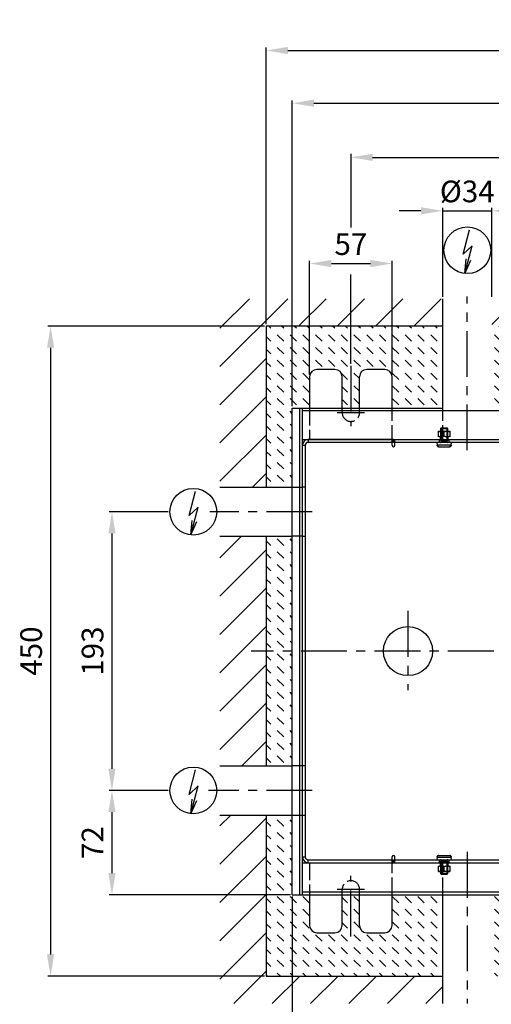
# Model space of a CAD drawing. Extents: x -165 to 2088, y -1369 to 1492.
# Drawn here: x -165 to 161, y -733 to -51 of the extents above; entities that cross this region are included whole.
import ezdxf

# ---------------------------------------------------------------- set-up
doc = ezdxf.new("R2010")
doc.units = 0
doc.header["$MEASUREMENT"] = 0
doc.linetypes.add('ACAD_ISO02W100', pattern=[15, 12, -3])
doc.linetypes.add('MITTE', pattern=[50.8, 31.75, -6.35, 6.35, -6.35])
for name, color, linetype in [('centerline-Mittellinie', 4, 'MITTE'), ('dimension-Bemassung', 5, 'CONTINUOUS'), ('hatching-Schraffur', 1, 'CONTINUOUS'), ('helpline-Hilslinie', 1, 'CONTINUOUS'), ('hiddenline-hinterliegendelinie', 6, 'ACAD_ISO02W100'), ('outline-Körperkante', 7, 'CONTINUOUS')]:
    doc.layers.add(name, color=color, linetype=linetype)
doc.styles.get("Standard").update_dxf_attribs({"font": 'monotxt.shx'})
doc.dimstyles.new('ISO-15', dxfattribs={"dimtxt": 15, "dimasz": 15, "dimexe": 2, "dimexo": 1.3, "dimgap": 4, "dimtad": 1, "dimtxsty": 'STANDARD', "dimcen": 2.5, "dimadec": 0, "dimazin": 0, "dimtfac": 1, "dimtmove": 0, "dimatfit": 3, "dimfxl": 1, "dimarcsym": 0})

# ---------------------------------------------------------------- blocks, each defined once
blk = doc.blocks.new('*D8')
at = {"layer": 'dimension-Bemassung', "color": 0, "lineweight": -2}
for p, q in [((-62.24, -392.14), (-103.04, -392.14)), ((-101.04, -407.14), (-101.04, -570.14)), ((-62.24, -585.14), (-103.04, -585.14))]:
    blk.add_line(p, q, dxfattribs=at)
at = {"layer": 'dimension-Bemassung', "color": 0}
for points in [[(-103.54, -407.14), (-98.54, -407.14), (-101.04, -392.14)], [(-103.54, -570.14), (-98.54, -570.14), (-101.04, -585.14)]]:
    blk.add_solid(points, dxfattribs=at)
at = {"layer": 'dimension-Bemassung', "color": 0, "insert": (-112.54, -488.64), "char_height": 15, "attachment_point": 5, "rotation": 90}
blk.add_mtext('193', dxfattribs=at)
blk = doc.blocks.new('*D9')
at = {"layer": 'dimension-Bemassung', "color": 0, "lineweight": -2}
for p, q in [((-63.54, -585.14), (-103.04, -585.14)), ((-101.04, -600.14), (-101.04, -642.34)), ((22.34, -657.34), (-103.04, -657.34))]:
    blk.add_line(p, q, dxfattribs=at)
at = {"layer": 'dimension-Bemassung', "color": 0}
for points in [[(-103.54, -600.14), (-98.54, -600.14), (-101.04, -585.14)], [(-103.54, -642.34), (-98.54, -642.34), (-101.04, -657.34)]]:
    blk.add_solid(points, dxfattribs=at)
at = {"layer": 'dimension-Bemassung', "color": 0, "insert": (-112.54, -621.24), "char_height": 15, "attachment_point": 5, "rotation": 90}
blk.add_mtext('72', dxfattribs=at)
blk = doc.blocks.new('*D10')
at = {"layer": 'dimension-Bemassung', "color": 0, "lineweight": -2}
for p, q in [((4.34, -263.64), (-145.5, -263.64)), ((-143.5, -278.64), (-143.5, -698.64)), ((4.34, -713.64), (-145.5, -713.64))]:
    blk.add_line(p, q, dxfattribs=at)
at = {"layer": 'dimension-Bemassung', "color": 0}
for points in [[(-146, -278.64), (-141, -278.64), (-143.5, -263.64)], [(-146, -698.64), (-141, -698.64), (-143.5, -713.64)]]:
    blk.add_solid(points, dxfattribs=at)
at = {"layer": 'dimension-Bemassung', "color": 0, "insert": (-155, -488.64), "char_height": 15, "attachment_point": 5, "rotation": 90}
blk.add_mtext('450', dxfattribs=at)
blk = doc.blocks.new('*D11')
at = {"layer": 'dimension-Bemassung', "color": 0, "lineweight": -2}
for p, q in [((112.64, -183.82), (97.64, -183.82)), ((127.64, -243.34), (127.64, -181.82)), ((127.64, -183.82), (161.64, -183.82)), ((161.64, -243.34), (161.64, -181.82)), ((176.64, -183.82), (191.64, -183.82))]:
    blk.add_line(p, q, dxfattribs=at)
at = {"layer": 'dimension-Bemassung', "color": 0}
for points in [[(112.64, -181.32), (112.64, -186.32), (127.64, -183.82)], [(176.64, -181.32), (176.64, -186.32), (161.64, -183.82)]]:
    blk.add_solid(points, dxfattribs=at)
at = {"layer": 'dimension-Bemassung', "color": 0, "insert": (144.64, -172.32), "char_height": 15, "attachment_point": 5}
blk.add_mtext('%%c34', dxfattribs=at)
blk = doc.blocks.new('*D12')
at = {"layer": 'dimension-Bemassung', "color": 0, "lineweight": -2}
for p, q in [((23.64, -319.04), (23.64, -107.31)), ((487.64, -319.04), (487.64, -107.31)), ((38.64, -109.31), (472.64, -109.31))]:
    blk.add_line(p, q, dxfattribs=at)
at = {"layer": 'dimension-Bemassung', "color": 0}
for points in [[(38.64, -106.81), (38.64, -111.81), (23.64, -109.31)], [(472.64, -106.81), (472.64, -111.81), (487.64, -109.31)]]:
    blk.add_solid(points, dxfattribs=at)
at = {"layer": 'dimension-Bemassung', "color": 0, "insert": (255.64, -97.81), "char_height": 15, "attachment_point": 5}
blk.add_mtext('464', dxfattribs=at)
blk = doc.blocks.new('*D13')
at = {"layer": 'dimension-Bemassung', "color": 0, "lineweight": -2}
for p, q in [((5.64, -262.34), (5.64, -70.81)), ((20.64, -72.81), (490.64, -72.81)), ((505.64, -262.34), (505.64, -70.81))]:
    blk.add_line(p, q, dxfattribs=at)
at = {"layer": 'dimension-Bemassung', "color": 0}
for points in [[(20.64, -70.31), (20.64, -75.31), (5.64, -72.81)], [(490.64, -70.31), (490.64, -75.31), (505.64, -72.81)]]:
    blk.add_solid(points, dxfattribs=at)
at = {"layer": 'dimension-Bemassung', "color": 0, "insert": (255.64, -61.31), "char_height": 15, "attachment_point": 5}
blk.add_mtext('500', dxfattribs=at)
blk = doc.blocks.new('*D14')
at = {"layer": 'dimension-Bemassung', "color": 0, "lineweight": -2}
for p, q in [((35.64, -297.34), (35.64, -218.32)), ((50.64, -220.32), (77.64, -220.32)), ((92.64, -297.34), (92.64, -218.32))]:
    blk.add_line(p, q, dxfattribs=at)
at = {"layer": 'dimension-Bemassung', "color": 0}
for points in [[(50.64, -217.82), (50.64, -222.82), (35.64, -220.32)], [(77.64, -217.82), (77.64, -222.82), (92.64, -220.32)]]:
    blk.add_solid(points, dxfattribs=at)
at = {"layer": 'dimension-Bemassung', "color": 0, "insert": (64.14, -208.82), "char_height": 15, "attachment_point": 5}
blk.add_mtext('57', dxfattribs=at)
blk = doc.blocks.new('*D20')
at = {"layer": 'dimension-Bemassung', "color": 0, "lineweight": -2}
for p, q in [((23.64, -658.64), (23.64, -793.89)), ((144.64, -767.35), (144.64, -793.89)), ((38.64, -791.89), (129.64, -791.89))]:
    blk.add_line(p, q, dxfattribs=at)
at = {"layer": 'dimension-Bemassung', "color": 0}
for points in [[(38.64, -789.39), (38.64, -794.39), (23.64, -791.89)], [(129.64, -789.39), (129.64, -794.39), (144.64, -791.89)]]:
    blk.add_solid(points, dxfattribs=at)
at = {"layer": 'dimension-Bemassung', "color": 0, "insert": (84.14, -780.39), "char_height": 15, "attachment_point": 5}
blk.add_mtext('121', dxfattribs=at)
blk = doc.blocks.new('*D21')
at = {"layer": 'dimension-Bemassung', "color": 0, "lineweight": -2}
for p, q in [((79.14, -146.77), (432.14, -146.77)), ((447.14, -289.78), (447.14, -144.77))]:
    blk.add_line(p, q, dxfattribs=at)
at = {"layer": 'dimension-Bemassung', "color": 0}
for points in [[(79.14, -144.27), (79.14, -149.27), (64.14, -146.77)], [(432.14, -144.27), (432.14, -149.27), (447.14, -146.77)]]:
    blk.add_solid(points, dxfattribs=at)
at = {"layer": 'dimension-Bemassung', "color": 0, "insert": (255.64, -135.27), "char_height": 15, "attachment_point": 5}
blk.add_mtext('383', dxfattribs=at)

msp = doc.modelspace()

# ---------------------------------------------------------------- hatches: boundary and pattern name
at = {"layer": 'hatching-Schraffur'}
h = msp.add_hatch(dxfattribs=at)
h.set_pattern_fill('ANSI31', color=256, scale=150, style=0)
h.paths.add_polyline_path([(537.6441, -244.6419), (161.6441, -244.6419), (161.6441, -263.6419), (505.6441, -263.6419), (505.6441, -713.6419), (161.6441, -713.6419), (161.6441, -732.6419), (537.6441, -732.6419)])
h.paths.add_polyline_path([(127.6441, -713.6419), (5.6441, -713.6419), (5.6441, -602.1419), (-26.3559, -602.1419), (-26.3559, -732.6419), (127.6441, -732.6419)])
h.paths.add_polyline_path([(5.6441, -409.1419), (-26.3559, -409.1419), (-26.3559, -568.1419), (5.6441, -568.1419)])
h.paths.add_polyline_path([(5.6441, -263.6419), (127.6441, -263.6419), (127.6441, -244.6419), (-26.3559, -244.6419), (-26.3559, -375.1419), (5.6441, -375.1419)])
h = msp.add_hatch(dxfattribs=at)
h.set_pattern_fill('DASH', color=256, scale=50, angle=135, style=0)
h.paths.add_polyline_path([(505.6441, -263.6419), (161.6441, -263.6419), (161.6441, -320.3419), (418.6441, -320.3419), (418.6441, -298.6419, -0.41421356), (423.6441, -293.6419), (436.1441, -293.6419, -0.41421356), (441.1441, -298.6419), (441.1441, -320.3419), (453.1441, -320.3419), (453.1441, -298.6419, -0.41421356), (458.1441, -293.6419), (470.6441, -293.6419, -0.41421356), (475.6441, -298.6419), (475.6441, -320.3419), (487.6441, -320.3419), (487.6441, -488.6419), (505.6441, -488.6419)])
h.paths.add_polyline_path([(505.6441, -488.6419), (487.6441, -488.6419), (487.6441, -657.3419), (475.6441, -657.3419), (475.6441, -678.6419, -0.41421356), (470.6441, -683.6419), (458.1441, -683.6419, -0.41421356), (453.1441, -678.6419), (453.1441, -657.3419), (441.1441, -657.3419), (441.1441, -678.6419, -0.41421356), (436.1441, -683.6419), (423.6441, -683.6419, -0.41421356), (418.6441, -678.6419), (418.6441, -657.3419), (161.6441, -657.3419), (161.6441, -713.6419), (505.6441, -713.6419)])
h.paths.add_polyline_path([(87.6441, -683.6419), (75.1441, -683.6419, -0.41421356), (70.1441, -678.6419), (70.1441, -657.3419), (58.1441, -657.3419), (58.1441, -678.6419, -0.41421356), (53.1441, -683.6419), (40.6441, -683.6419, -0.41421356), (35.6441, -678.6419), (35.6441, -657.3419), (23.6441, -657.3419), (23.6441, -602.1419), (5.6441, -602.1419), (5.6441, -713.6419), (127.6441, -713.6419), (127.6441, -657.3419), (92.6441, -657.3419), (92.6441, -678.6419, -0.41421356)])
h.paths.add_polyline_path([(5.6441, -568.1419), (23.6441, -568.1419), (23.6441, -488.6419), (5.6441, -488.6419)])
h.paths.add_polyline_path([(5.6441, -488.6419), (23.6441, -488.6419), (23.6441, -409.1419), (5.6441, -409.1419)])
h.paths.add_polyline_path([(23.6441, -320.3419), (35.6441, -320.3419), (35.6441, -298.6419, -0.41421356), (40.6441, -293.6419), (53.1441, -293.6419, -0.41421356), (58.1441, -298.6419), (58.1441, -320.3419), (70.1441, -320.3419), (70.1441, -298.6419, -0.41421356), (75.1441, -293.6419), (87.6441, -293.6419, -0.41421356), (92.6441, -298.6419), (92.6441, -320.3419), (127.6441, -320.3419), (127.6441, -263.6419), (5.6441, -263.6419), (5.6441, -375.1419), (23.6441, -375.1419)])

# ---------------------------------------------------------------- linework, layer by layer
at = {"layer": 'centerline-Mittellinie'}
for p, q in [((144.6441, -349.5643), (144.6441, -243.12)), ((64.1441, -291.0797), (64.1441, -333.0169)), ((73.5191, -323.6419), (54.7691, -323.6419)), ((37.4894, -392.1419), (-33.3149, -392.1419)), ((103.6441, -460.8021), (103.6441, -515.5768)), ((518.6373, -488.6419), (-4.7131, -488.6419)), ((37.4894, -585.1419), (-34.2109, -585.1419)), ((144.6441, -627.7195), (144.6441, -732.6419)), ((64.1441, -686.204), (64.1441, -644.2669)), ((73.5191, -653.6419), (54.7691, -653.6419))]:
    msp.add_line(p, q, dxfattribs=at)
at = {"layer": 'dimension-Bemassung'}
for p, q in [((64.1441, -144.3178), (64.1441, -195.3218)), ((64.1441, -289.7797), (64.1441, -227.8245))]:
    msp.add_line(p, q, dxfattribs=at)
at = {"layer": 'helpline-Hilslinie'}
for p, q in [((141.7864, -213.8156), (146.2849, -196.9137)), ((141.7864, -213.8156), (148.0449, -208.003)), ((142.8889, -227.2225), (148.0709, -208.0181)), ((142.8889, -227.2225), (143.885, -217.1337)), ((142.8889, -227.2225), (147.1032, -218.002)), ((-47.69, -394.8374), (-43.1915, -377.9354)), ((-47.69, -394.8374), (-41.4314, -389.0249)), ((-46.5874, -408.2444), (-41.4055, -389.0399)), ((-46.5874, -408.2444), (-45.5914, -398.1555)), ((-46.5874, -408.2444), (-42.3732, -399.0239)), ((-47.69, -587.8374), (-43.1915, -570.9354)), ((-47.69, -587.8374), (-41.4314, -582.0249)), ((-46.5874, -601.2444), (-41.4055, -582.0399)), ((-46.5874, -601.2444), (-45.5914, -591.1555)), ((-46.5874, -601.2444), (-42.3732, -592.0239))]:
    msp.add_line(p, q, dxfattribs=at)
at = {"layer": 'hiddenline-hinterliegendelinie'}
for p, q in [((35.6441, -320.3419), (35.6441, -342.1419)), ((92.6441, -344.1419), (92.6441, -320.3419)), ((127.6441, -344.1419), (127.6441, -320.3419)), ((124.7441, -336.3419), (124.6441, -336.4419)), ((124.6441, -337.0607), (124.6441, -336.4419)), ((124.6441, -340.2419), (124.6441, -337.0607)), ((124.6441, -340.2419), (124.7441, -340.3419)), ((124.7441, -336.3419), (132.5441, -336.3419)), ((125.9441, -340.3418), (125.9441, -342.3419)), ((126.5441, -334.1419), (126.1441, -334.5419)), ((126.1441, -334.5419), (131.1441, -334.5419)), ((126.1441, -334.5419), (126.1441, -342.7693)), ((126.1641, -336.3419), (126.1641, -340.3419)), ((126.5641, -334.1419), (130.7241, -334.1419)), ((126.5641, -334.1419), (126.5641, -343.1893)), ((128.6441, -339.6231), (128.6441, -337.0607)), ((130.7241, -343.1893), (130.7241, -334.1419)), ((131.1441, -334.5419), (130.7441, -334.1419)), ((131.1241, -340.3419), (131.1241, -336.3419)), ((131.1441, -342.7693), (131.1441, -334.5419)), ((131.3441, -342.3419), (131.3441, -340.3418)), ((132.6441, -336.4419), (132.5441, -336.3419)), ((132.5441, -340.3419), (132.6441, -340.2419)), ((132.6441, -336.4419), (132.6441, -337.0607)), ((132.6441, -337.0607), (132.6441, -339.6231)), ((132.6441, -339.623), (132.6441, -340.2419)), ((123.6441, -344.1419), (123.7384, -345.9419)), ((123.7384, -345.9419), (133.5498, -345.9419)), ((123.7753, -345.9419), (123.7816, -346.0615)), ((124.9313, -347.1419), (132.3569, -347.1419)), ((125.1441, -342.1419), (125.1441, -344.1419)), ((126.1441, -342.7693), (131.1441, -342.7693)), ((126.1441, -342.7693), (126.5441, -343.1693)), ((130.7441, -343.1693), (126.5441, -343.1693)), ((126.5841, -343.2093), (130.7041, -343.2093)), ((130.7441, -343.1693), (131.1441, -342.7693)), ((132.1441, -344.1419), (132.1441, -342.1419)), ((133.5066, -346.0615), (133.5129, -345.9419)), ((133.5498, -345.9419), (133.6441, -344.1419)), ((23.6441, -375.1419), (30.6441, -375.1419)), ((30.6441, -409.1419), (23.6441, -409.1419)), ((30.6441, -568.1419), (23.6441, -568.1419)), ((23.6441, -602.1419), (30.6441, -602.1419)), ((92.6441, -657.3419), (92.6441, -633.1419)), ((123.7384, -631.3418), (123.6441, -633.1419)), ((123.7384, -631.3419), (133.5498, -631.3419)), ((123.7816, -631.2222), (123.7753, -631.3419)), ((124.9313, -630.1419), (132.3569, -630.1419)), ((125.1441, -633.1419), (125.1441, -635.1419)), ((127.6441, -657.3419), (127.6441, -633.1419)), ((132.1441, -635.1419), (132.1441, -633.1419)), ((132.3569, -630.1419), (132.3569, -630.1419)), ((133.5129, -631.3419), (133.5066, -631.2222)), ((133.6441, -633.1419), (133.5498, -631.3418)), ((35.6441, -635.3419), (35.6441, -657.3419)), ((124.7441, -637.3419), (124.6441, -637.4419)), ((124.6441, -638.0607), (124.6441, -637.4419)), ((124.6441, -641.2419), (124.6441, -638.0607)), ((125.9441, -635.3419), (125.9441, -637.3419)), ((126.5441, -634.1144), (126.1441, -634.5144)), ((126.1441, -634.5144), (131.1441, -634.5144)), ((126.1441, -634.5144), (126.1441, -642.7419)), ((126.1641, -637.3419), (126.1641, -641.3419)), ((126.5441, -634.1144), (130.7441, -634.1144)), ((126.5641, -634.0944), (126.5641, -643.1419)), ((126.5841, -634.0744), (130.7041, -634.0744)), ((128.6441, -640.6231), (128.6441, -638.0607)), ((130.7241, -643.1419), (130.7241, -634.0944)), ((131.1441, -634.5144), (130.7441, -634.1144)), ((131.1241, -641.3419), (131.1241, -637.3419)), ((131.1441, -642.7419), (131.1441, -634.5144)), ((131.3441, -637.3419), (131.3441, -635.3419)), ((132.6441, -637.4419), (132.5441, -637.3419)), ((132.6441, -637.4419), (132.6441, -638.0607)), ((132.6441, -638.0607), (132.6441, -640.6231)), ((132.6441, -640.623), (132.6441, -641.2419)), ((124.6441, -641.2419), (124.7441, -641.3419)), ((124.7441, -641.3419), (132.5441, -641.3419)), ((126.1441, -642.7419), (131.1441, -642.7419)), ((126.1441, -642.7419), (126.5441, -643.1419)), ((126.5641, -643.1419), (130.7241, -643.1419)), ((130.7441, -643.1419), (131.1441, -642.7419)), ((132.5441, -641.3419), (132.644, -641.2419))]:
    msp.add_line(p, q, dxfattribs=at)
for points in [[(128.6441, -337.0607), (128.5677, -337.0172, 0.00308723), (128.4923, -336.9756, 0.00323441), (128.418, -336.9359, 0.00335692), (128.3447, -336.8979, 0.003424), (128.2723, -336.8617, 0.00351357), (128.2007, -336.8272, 0.00360581), (128.13, -336.7944, 0.00370566), (128.0601, -336.7632, 0.00379092), (127.991, -336.7336, 0.0038872), (127.9225, -336.7056, 0.00397365), (127.8547, -336.6791, 0.0040689), (127.7875, -336.6541, 0.00415273), (127.7209, -336.6307, 0.00424456), (127.6548, -336.6087, 0.00432526), (127.5893, -336.5881, 0.00441253), (127.5242, -336.5689, 0.00448849), (127.4595, -336.5512, 0.00456958), (127.3953, -336.5348, 0.00463942), (127.3314, -336.5199, 0.00471276), (127.2679, -336.5062, 0.00477499), (127.2046, -336.4939, 0.00483903), (127.1417, -336.4829, 0.00489225), (127.0789, -336.4733, 0.00494552), (127.0164, -336.4649, 0.00498843), (126.9541, -336.4579, 0.00502963), (126.8919, -336.4521, 0.00506113), (126.8299, -336.4476, 0.00508922), (126.7679, -336.4444, 0.00510847), (126.706, -336.4425, 0.00512271), (126.6441, -336.4419, 0.00512918), (126.5822, -336.4425, 0.00512918), (126.5203, -336.4444, 0.0051227), (126.4583, -336.4476, 0.00510845), (126.3962, -336.4521, 0.00508918), (126.3341, -336.4579, 0.00506111), (126.2717, -336.4649, 0.00502966), (126.2092, -336.4733, 0.00498837), (126.1465, -336.4829, 0.00494523), (126.0835, -336.4939, 0.00489227), (126.0203, -336.5062, 0.00483982), (125.9568, -336.5199, 0.00477469), (125.8929, -336.5348, 0.00470981), (125.8286, -336.5512, 0.0046402), (125.764, -336.5689, 0.00457919), (125.6989, -336.5881, 0.00448549), (125.6334, -336.6087, 0.00438071), (125.5673, -336.6307, 0.00433509), (125.5007, -336.6541, 0.00434556), (125.4333, -336.6792, 0.00411996), (125.3657, -336.7056, 0.00375604), (125.2978, -336.7333, 0.00408138), (125.228, -336.7632, 0.00477993), (125.1557, -336.7957, 0.00347593), (125.0874, -336.8272, 0.00107606), (125.0253, -336.8564, 0.004857), (124.9435, -336.8979, 0.00793699), (124.8146, -336.967, 0.00362932), (124.6441, -337.0607, 0.00185476)], [(124.6441, -339.623), (124.7205, -339.6665, 0.0030872), (124.7958, -339.7081, 0.00323439), (124.8701, -339.7479, 0.0033569), (124.9435, -339.7858, 0.00342398), (125.0159, -339.822, 0.00351355), (125.0874, -339.8565, 0.0036058), (125.1581, -339.8894, 0.00370566), (125.228, -339.9206, 0.00379092), (125.2972, -339.9501, 0.00388721), (125.3657, -339.9782, 0.00397366), (125.4335, -340.0046, 0.00406892), (125.5007, -340.0296, 0.00415275), (125.5673, -340.053, 0.00424459), (125.6334, -340.0751, 0.0043253), (125.6989, -340.0956, 0.00441258), (125.764, -340.1148, 0.00448855), (125.8286, -340.1325, 0.00456965), (125.8929, -340.1489, 0.00463949), (125.9568, -340.1639, 0.00471285), (126.0203, -340.1775, 0.00477509), (126.0835, -340.1898, 0.00483913), (126.1465, -340.2008, 0.00489236), (126.2092, -340.2105, 0.00494564), (126.2717, -340.2188, 0.00498855), (126.3341, -340.2259, 0.00502977), (126.3962, -340.2316, 0.00506128), (126.4583, -340.2361, 0.00508937), (126.5203, -340.2393, 0.00510863), (126.5822, -340.2412, 0.00512288), (126.6441, -340.2419, 0.00512936), (126.706, -340.2412, 0.00512936), (126.7679, -340.2393, 0.00512289), (126.8299, -340.2361, 0.00510865), (126.8919, -340.2316, 0.00508938), (126.9541, -340.2259, 0.00506131), (127.0164, -340.2188, 0.00502987), (127.0789, -340.2105, 0.00498858), (127.1417, -340.2008, 0.00494544), (127.2046, -340.1898, 0.00489248), (127.2679, -340.1775, 0.00484004), (127.3314, -340.1639, 0.0047749), (127.3953, -340.1489, 0.00471002), (127.4595, -340.1325, 0.00464041), (127.5242, -340.1148, 0.0045794), (127.5893, -340.0956, 0.0044857), (127.6548, -340.0751, 0.00438091), (127.7208, -340.0531, 0.00433529), (127.7875, -340.0296, 0.00434577), (127.8548, -340.0045, 0.00412016), (127.9225, -339.9782, 0.00375622), (127.9903, -339.9505, 0.00408157), (128.0601, -339.9206, 0.00478016), (128.1324, -339.888, 0.00347609), (128.2007, -339.8565, 0.00107611), (128.2628, -339.8273, 0.00485723), (128.3447, -339.7858, 0.00793736), (128.4736, -339.7167, 0.00362949), (128.6441, -339.623, 0.00185484)], [(132.6441, -337.0607), (132.5677, -337.0172, 0.00308726), (132.4923, -336.9756, 0.00323444), (132.418, -336.9359, 0.00335695), (132.3447, -336.8979, 0.00342403), (132.2723, -336.8617, 0.0035136), (132.2007, -336.8272, 0.00360584), (132.13, -336.7944, 0.0037057), (132.0601, -336.7632, 0.00379095), (131.9909, -336.7336, 0.00388723), (131.9225, -336.7056, 0.00397368), (131.8547, -336.6791, 0.00406893), (131.7875, -336.6541, 0.00415276), (131.7209, -336.6307, 0.00424459), (131.6548, -336.6087, 0.00432529), (131.5892, -336.5881, 0.00441256), (131.5242, -336.5689, 0.00448852), (131.4595, -336.5512, 0.00456961), (131.3953, -336.5348, 0.00463944), (131.3314, -336.5199, 0.00471279), (131.2679, -336.5062, 0.00477502), (131.2046, -336.4939, 0.00483905), (131.1417, -336.4829, 0.00489227), (131.0789, -336.4733, 0.00494554), (131.0164, -336.4649, 0.00498844), (130.9541, -336.4579, 0.00502964), (130.8919, -336.4521, 0.00506114), (130.8299, -336.4476, 0.00508923), (130.7679, -336.4444, 0.00510848), (130.706, -336.4425, 0.00512271), (130.6441, -336.4419, 0.00512918), (130.5822, -336.4425, 0.00512918), (130.5203, -336.4444, 0.0051227), (130.4583, -336.4476, 0.00510845), (130.3962, -336.4521, 0.00508917), (130.3341, -336.4579, 0.0050611), (130.2717, -336.4649, 0.00502965), (130.2092, -336.4733, 0.00498835), (130.1465, -336.4829, 0.00494521), (130.0835, -336.4939, 0.00489225), (130.0203, -336.5062, 0.0048398), (129.9568, -336.5199, 0.00477467), (129.8929, -336.5348, 0.00470979), (129.8286, -336.5512, 0.00464017), (129.764, -336.5689, 0.00457916), (129.6989, -336.5881, 0.00448546), (129.6334, -336.6087, 0.00438068), (129.5673, -336.6307, 0.00433506), (129.5007, -336.6541, 0.00434553), (129.4333, -336.6792, 0.00411993), (129.3657, -336.7056, 0.00375602), (129.2978, -336.7333, 0.00408134), (129.228, -336.7632, 0.00477989), (129.1557, -336.7957, 0.0034759), (129.0874, -336.8272, 0.00107605), (129.0253, -336.8564, 0.00485696), (128.9435, -336.8979, 0.00793692), (128.8146, -336.967, 0.00362929), (128.6441, -337.0607, 0.00185474)], [(128.6441, -339.623), (128.7205, -339.6665, 0.00308717), (128.7958, -339.7081, 0.00323436), (128.8701, -339.7479, 0.00335687), (128.9435, -339.7858, 0.00342395), (129.0159, -339.822, 0.00351352), (129.0874, -339.8565, 0.00360576), (129.1581, -339.8894, 0.00370563), (129.228, -339.9206, 0.00379089), (129.2972, -339.9501, 0.00388718), (129.3657, -339.9782, 0.00397363), (129.4335, -340.0046, 0.00406889), (129.5007, -340.0296, 0.00415272), (129.5673, -340.053, 0.00424457), (129.6334, -340.0751, 0.00432527), (129.6989, -340.0956, 0.00441255), (129.764, -340.1148, 0.00448852), (129.8286, -340.1325, 0.00456962), (129.8929, -340.1489, 0.00463947), (129.9568, -340.1639, 0.00471282), (130.0203, -340.1775, 0.00477506), (130.0835, -340.1898, 0.00483911), (130.1465, -340.2008, 0.00489234), (130.2092, -340.2105, 0.00494562), (130.2717, -340.2188, 0.00498854), (130.3341, -340.2259, 0.00502976), (130.3962, -340.2316, 0.00506127), (130.4583, -340.2361, 0.00508937), (130.5203, -340.2393, 0.00510863), (130.5822, -340.2412, 0.00512287), (130.6441, -340.2419, 0.00512936), (130.706, -340.2412, 0.00512936), (130.7679, -340.2393, 0.0051229), (130.8299, -340.2361, 0.00510866), (130.8919, -340.2316, 0.00508939), (130.9541, -340.2259, 0.00506132), (131.0164, -340.2188, 0.00502988), (131.0789, -340.2105, 0.00498859), (131.1417, -340.2008, 0.00494546), (131.2046, -340.1898, 0.0048925), (131.2679, -340.1775, 0.00484006), (131.3314, -340.1639, 0.00477493), (131.3953, -340.1489, 0.00471005), (131.4595, -340.1325, 0.00464044), (131.5242, -340.1148, 0.00457943), (131.5893, -340.0956, 0.00448573), (131.6548, -340.0751, 0.00438094), (131.7208, -340.0531, 0.00433532), (131.7875, -340.0296, 0.0043458), (131.8548, -340.0045, 0.00412019), (131.9225, -339.9782, 0.00375625), (131.9903, -339.9505, 0.0040816), (132.0601, -339.9206, 0.0047802), (132.1324, -339.888, 0.00347612), (132.2007, -339.8565, 0.00107612), (132.2628, -339.8273, 0.00485727), (132.3447, -339.7858, 0.00793743), (132.4736, -339.7167, 0.00362952), (132.6441, -339.623, 0.00185486)], [(128.6441, -638.0607), (128.5677, -638.0172, 0.00308724), (128.4923, -637.9756, 0.00323442), (128.418, -637.9359, 0.00335694), (128.3447, -637.8979, 0.00342401), (128.2723, -637.8617, 0.00351358), (128.2007, -637.8272, 0.00360582), (128.13, -637.7944, 0.00370568), (128.0601, -637.7632, 0.00379094), (127.991, -637.7336, 0.00388722), (127.9225, -637.7056, 0.00397367), (127.8547, -637.6791, 0.00406892), (127.7875, -637.6541, 0.00415275), (127.7209, -637.6307, 0.00424459), (127.6548, -637.6087, 0.00432528), (127.5893, -637.5881, 0.00441256), (127.5242, -637.569, 0.00448852), (127.4595, -637.5512, 0.00456961), (127.3953, -637.5348, 0.00463945), (127.3314, -637.5199, 0.00471279), (127.2679, -637.5062, 0.00477502), (127.2046, -637.4939, 0.00483906), (127.1417, -637.4829, 0.00489228), (127.0789, -637.4733, 0.00494555), (127.0164, -637.4649, 0.00498846), (126.9541, -637.4579, 0.00502966), (126.8919, -637.4521, 0.00506117), (126.8299, -637.4476, 0.00508926), (126.7679, -637.4444, 0.00510851), (126.706, -637.4425, 0.00512274), (126.6441, -637.4419, 0.00512922), (126.5822, -637.4425, 0.00512921), (126.5203, -637.4444, 0.00512274), (126.4583, -637.4476, 0.00510849), (126.3962, -637.4521, 0.00508921), (126.3341, -637.4579, 0.00506114), (126.2717, -637.4649, 0.0050297), (126.2092, -637.4733, 0.0049884), (126.1465, -637.4829, 0.00494526), (126.0835, -637.4939, 0.0048923), (126.0203, -637.5062, 0.00483985), (125.9568, -637.5199, 0.00477472), (125.8929, -637.5348, 0.00470984), (125.8286, -637.5512, 0.00464023), (125.764, -637.569, 0.00457922), (125.6989, -637.5881, 0.00448552), (125.6334, -637.6087, 0.00438073), (125.5673, -637.6307, 0.00433511), (125.5007, -637.6541, 0.00434558), (125.4333, -637.6792, 0.00411998), (125.3657, -637.7056, 0.00375606), (125.2978, -637.7333, 0.0040814), (125.228, -637.7632, 0.00477995), (125.1557, -637.7957, 0.00347594), (125.0874, -637.8272, 0.00107607), (125.0253, -637.8564, 0.00485702), (124.9435, -637.8979, 0.00793702), (124.8146, -637.967, 0.00362934), (124.6441, -638.0607, 0.00185476)], [(124.6441, -640.623), (124.7205, -640.6665, 0.00308719), (124.7958, -640.7081, 0.00323437), (124.8701, -640.7479, 0.00335689), (124.9435, -640.7858, 0.00342397), (125.0159, -640.822, 0.00351354), (125.0874, -640.8565, 0.00360578), (125.1581, -640.8894, 0.00370564), (125.228, -640.9206, 0.0037909), (125.2972, -640.9501, 0.00388719), (125.3657, -640.9782, 0.00397364), (125.4335, -641.0046, 0.0040689), (125.5007, -641.0296, 0.00415273), (125.5673, -641.0531, 0.00424457), (125.6334, -641.0751, 0.00432527), (125.6989, -641.0956, 0.00441256), (125.764, -641.1148, 0.00448852), (125.8286, -641.1325, 0.00456962), (125.8929, -641.1489, 0.00463946), (125.9568, -641.1639, 0.00471282), (126.0203, -641.1775, 0.00477506), (126.0835, -641.1898, 0.0048391), (126.1465, -641.2008, 0.00489233), (126.2092, -641.2105, 0.0049456), (126.2717, -641.2188, 0.00498852), (126.3341, -641.2259, 0.00502973), (126.3962, -641.2316, 0.00506124), (126.4583, -641.2361, 0.00508934), (126.5203, -641.2393, 0.0051086), (126.5822, -641.2412, 0.00512284), (126.6441, -641.2419, 0.00512932), (126.706, -641.2412, 0.00512933), (126.7679, -641.2393, 0.00512286), (126.8299, -641.2361, 0.00510861), (126.8919, -641.2316, 0.00508934), (126.9541, -641.2259, 0.00506128), (127.0164, -641.2188, 0.00502984), (127.0789, -641.2105, 0.00498854), (127.1417, -641.2008, 0.00494541), (127.2046, -641.1898, 0.00489245), (127.2679, -641.1775, 0.00484001), (127.3314, -641.1639, 0.00477487), (127.3953, -641.1489, 0.00470999), (127.4595, -641.1325, 0.00464038), (127.5242, -641.1148, 0.00457937), (127.5893, -641.0956, 0.00448567), (127.6548, -641.0751, 0.00438089), (127.7208, -641.0531, 0.00433527), (127.7875, -641.0296, 0.00434574), (127.8548, -641.0045, 0.00412013), (127.9225, -640.9782, 0.0037562), (127.9903, -640.9505, 0.00408155), (128.0601, -640.9206, 0.00478013), (128.1324, -640.888, 0.00347608), (128.2007, -640.8565, 0.00107611), (128.2628, -640.8273, 0.00485721), (128.3447, -640.7858, 0.00793733), (128.4736, -640.7167, 0.00362948), (128.6441, -640.623, 0.00185483)], [(132.6441, -638.0607), (132.5677, -638.0172, 0.00308727), (132.4923, -637.9756, 0.00323445), (132.418, -637.9359, 0.00335697), (132.3447, -637.8979, 0.00342405), (132.2723, -637.8617, 0.00351361), (132.2007, -637.8272, 0.00360585), (132.13, -637.7944, 0.00370571), (132.0601, -637.7632, 0.00379097), (131.9909, -637.7336, 0.00388725), (131.9225, -637.7056, 0.0039737), (131.8547, -637.6791, 0.00406895), (131.7875, -637.6541, 0.00415278), (131.7209, -637.6307, 0.00424462), (131.6548, -637.6087, 0.00432531), (131.5892, -637.5881, 0.00441259), (131.5242, -637.569, 0.00448855), (131.4595, -637.5512, 0.00456963), (131.3953, -637.5348, 0.00463947), (131.3314, -637.5199, 0.00471282), (131.2679, -637.5062, 0.00477505), (131.2046, -637.4939, 0.00483908), (131.1417, -637.4829, 0.0048923), (131.0789, -637.4733, 0.00494557), (131.0164, -637.4649, 0.00498847), (130.9541, -637.4579, 0.00502968), (130.8919, -637.4521, 0.00506118), (130.8299, -637.4476, 0.00508926), (130.7679, -637.4444, 0.00510851), (130.706, -637.4425, 0.00512275), (130.6441, -637.4419, 0.00512922), (130.5822, -637.4425, 0.00512921), (130.5203, -637.4444, 0.00512273), (130.4583, -637.4476, 0.00510848), (130.3962, -637.4521, 0.0050892), (130.3341, -637.4579, 0.00506113), (130.2717, -637.4649, 0.00502969), (130.2092, -637.4733, 0.00498838), (130.1465, -637.4829, 0.00494524), (130.0835, -637.4939, 0.00489228), (130.0203, -637.5062, 0.00483983), (129.9568, -637.5199, 0.0047747), (129.8929, -637.5348, 0.00470981), (129.8286, -637.5512, 0.0046402), (129.764, -637.569, 0.00457919), (129.6989, -637.5881, 0.00448549), (129.6334, -637.6087, 0.0043807), (129.5673, -637.6307, 0.00433508), (129.5007, -637.6541, 0.00434555), (129.4333, -637.6792, 0.00411995), (129.3657, -637.7056, 0.00375604), (129.2978, -637.7333, 0.00408136), (129.228, -637.7632, 0.00477992), (129.1557, -637.7957, 0.00347592), (129.0874, -637.8272, 0.00107606), (129.0253, -637.8564, 0.00485698), (128.9435, -637.8979, 0.00793695), (128.8146, -637.967, 0.00362931), (128.6441, -638.0607, 0.00185474)], [(128.6441, -640.623), (128.7205, -640.6665, 0.00308716), (128.7958, -640.7081, 0.00323434), (128.8701, -640.7479, 0.00335686), (128.9435, -640.7858, 0.00342394), (129.0159, -640.822, 0.0035135), (129.0874, -640.8565, 0.00360575), (129.1581, -640.8894, 0.00370561), (129.228, -640.9206, 0.00379087), (129.2972, -640.9501, 0.00388716), (129.3657, -640.9782, 0.00397361), (129.4335, -641.0046, 0.00406887), (129.5007, -641.0296, 0.0041527), (129.5673, -641.0531, 0.00424454), (129.6334, -641.0751, 0.00432525), (129.6989, -641.0956, 0.00441253), (129.764, -641.1148, 0.0044885), (129.8286, -641.1325, 0.00456959), (129.8929, -641.1489, 0.00463944), (129.9568, -641.1639, 0.00471279), (130.0203, -641.1775, 0.00477503), (130.0835, -641.1898, 0.00483908), (130.1465, -641.2008, 0.00489231), (130.2092, -641.2105, 0.00494559), (130.2717, -641.2188, 0.00498851), (130.3341, -641.2259, 0.00502972), (130.3962, -641.2316, 0.00506123), (130.4583, -641.2361, 0.00508933), (130.5203, -641.2393, 0.00510859), (130.5822, -641.2412, 0.00512284), (130.6441, -641.2419, 0.00512932), (130.706, -641.2412, 0.00512933), (130.7679, -641.2393, 0.00512286), (130.8299, -641.2361, 0.00510862), (130.8919, -641.2316, 0.00508935), (130.9541, -641.2259, 0.00506129), (131.0164, -641.2188, 0.00502985), (131.0789, -641.2105, 0.00498856), (131.1417, -641.2008, 0.00494542), (131.2046, -641.1898, 0.00489247), (131.2679, -641.1775, 0.00484003), (131.3314, -641.1639, 0.0047749), (131.3953, -641.1489, 0.00471002), (131.4595, -641.1325, 0.00464041), (131.5242, -641.1148, 0.0045794), (131.5893, -641.0956, 0.0044857), (131.6548, -641.0751, 0.00438092), (131.7208, -641.0531, 0.0043353), (131.7875, -641.0296, 0.00434577), (131.8548, -641.0045, 0.00412016), (131.9225, -640.9782, 0.00375623), (131.9903, -640.9505, 0.00408158), (132.0601, -640.9206, 0.00478017), (132.1324, -640.888, 0.0034761), (132.2007, -640.8565, 0.00107612), (132.2628, -640.8273, 0.00485725), (132.3447, -640.7858, 0.0079374), (132.4736, -640.7167, 0.00362951), (132.6441, -640.623, 0.00185485)]]:
    msp.add_lwpolyline(points, format="xyb", dxfattribs=at)
for centre, radius, start, end in [((64.1441, -323.6419), 6, 180, 0), ((126.1978, -343.5956), 0.5463, 270, 45), ((131.0904, -343.5956), 0.5463, 135, 270), ((126.1978, -633.6882), 0.5463, 315, 90), ((131.0904, -633.6882), 0.5463, 90, 225), ((64.1441, -653.6419), 6, 0, 180)]:
    msp.add_arc(centre, radius, start, end, dxfattribs=at)
for points, knots in [([(123.7816, -346.0615), (123.7991, -346.3928), (123.9602, -346.6986), (124.4272, -347.0585), (124.676, -347.1419), (124.9313, -347.1419)], [0, 0, 0, 0, 0.56461233, 0.56461233, 1, 1, 1, 1]), ([(124.9313, -347.1419), (124.7099, -347.1419), (124.4921, -347.0791), (123.9934, -346.7588), (123.8008, -346.4264), (123.7816, -346.0615)], [0, 0, 0, 0, 0.3768389, 0.3768389, 1, 1, 1, 1]), ([(132.3569, -347.1419), (132.5783, -347.1419), (132.7961, -347.0791), (133.2948, -346.7588), (133.4873, -346.4264), (133.5066, -346.0615)], [0, 0, 0, 0, 0.37682166, 0.37682166, 1, 1, 1, 1]), ([(133.5066, -346.0615), (133.4891, -346.3928), (133.328, -346.6987), (132.861, -347.0585), (132.6122, -347.1419), (132.3569, -347.1419)], [0, 0, 0, 0, 0.56461229, 0.56461229, 0.99999999, 0.99999999, 0.99999999, 0.99999999]), ([(124.9313, -630.1418), (124.7099, -630.1419), (124.4921, -630.2047), (123.9934, -630.525), (123.8008, -630.8574), (123.7816, -631.2223)], [0, 0, 0, 0, 0.37682166, 0.37682166, 1, 1, 1, 1]), ([(123.7816, -631.2223), (123.7991, -630.891), (123.9602, -630.5851), (124.4272, -630.2253), (124.676, -630.1419), (124.9313, -630.1419)], [0, 0, 0, 0, 0.56461229, 0.56461229, 0.9999867, 0.9999867, 0.9999867, 0.9999867]), ([(133.5066, -631.2223), (133.4891, -630.891), (133.328, -630.5851), (132.861, -630.2253), (132.6122, -630.1419), (132.3569, -630.1418)], [0, 0, 0, 0, 0.56461233, 0.56461233, 1, 1, 1, 1]), ([(132.3638, -630.1419), (132.5828, -630.1432), (132.7981, -630.2059), (133.2948, -630.525), (133.4873, -630.8574), (133.5066, -631.2223)], [0.003952574, 0.003952574, 0.003952574, 0.003952574, 0.3768389, 0.3768389, 1, 1, 1, 1])]:
    msp.add_open_spline(points, degree=3, knots=knots, dxfattribs=at)
for points in [[(124.9313, -630.1419), (124.9313, -630.1419), (124.9313, -630.1419), (124.9313, -630.1418)], [(132.3569, -630.1418), (132.3592, -630.1419), (132.3615, -630.1419), (132.3638, -630.1419)]]:
    msp.add_open_spline(points, degree=3, dxfattribs=at)
at = {"layer": 'outline-Körperkante'}
for p, q in [((127.6441, -320.3419), (127.6441, -244.6419)), ((127.6441, -263.6419), (5.6441, -263.6419)), ((5.6441, -263.6419), (5.6441, -375.1419)), ((35.6441, -298.6419), (35.6441, -320.3419)), ((53.1441, -293.6419), (40.6441, -293.6419)), ((58.1441, -323.6419), (58.1441, -298.6419)), ((70.1441, -323.6419), (70.1441, -298.6419)), ((87.6441, -293.6419), (75.1441, -293.6419)), ((92.6441, -320.3419), (92.6441, -298.6419)), ((23.6441, -657.3419), (23.6441, -320.3419)), ((23.6441, -320.3419), (127.6441, -320.3419)), ((28.6441, -320.3419), (28.6441, -657.3419)), ((30.6441, -657.3419), (30.6441, -320.3419)), ((480.6441, -322.3419), (30.6441, -322.3419)), ((480.6441, -342.3419), (30.6441, -342.3419)), ((30.6441, -346.1419), (32.6441, -346.1419)), ((32.6441, -346.1419), (32.6441, -631.1419)), ((93.6441, -342.1419), (34.6441, -342.1419)), ((34.6441, -342.1419), (34.6441, -344.1419)), ((93.6441, -344.1419), (34.6441, -344.1419)), ((92.6441, -346.1419), (92.6441, -344.1419)), ((93.6441, -344.1419), (93.6441, -342.1419)), ((93.6441, -342.1419), (476.6441, -342.1419)), ((94.6441, -346.1419), (94.6441, -342.3419)), ((416.6441, -344.1419), (94.6441, -344.1419)), ((-26.3559, -375.1419), (23.6441, -375.1419)), ((32.6441, -375.1419), (30.6441, -375.1419)), ((-26.3559, -409.1419), (23.6441, -409.1419)), ((5.6441, -409.1419), (5.6441, -568.1419)), ((30.6441, -409.1419), (32.6441, -409.1419)), ((-26.3559, -568.1419), (23.6441, -568.1419)), ((32.6441, -568.1419), (30.6441, -568.1419)), ((-26.3559, -602.1419), (23.6441, -602.1419)), ((5.6441, -602.1419), (5.6441, -713.6419)), ((30.6441, -602.1419), (32.6441, -602.1419)), ((30.6441, -631.1419), (32.6441, -631.1419)), ((34.6441, -633.1419), (93.6441, -633.1419)), ((34.6441, -635.1419), (34.6441, -633.1419)), ((92.6441, -633.1419), (92.6441, -631.1419)), ((93.6441, -635.1419), (93.6441, -633.1419)), ((94.6441, -635.1419), (94.6441, -631.1419)), ((94.6441, -633.1419), (414.5431, -633.1419)), ((30.6441, -635.3419), (414.8975, -635.3419)), ((34.6441, -635.1419), (414.8653, -635.1419)), ((35.6441, -635.1419), (35.6441, -635.3419)), ((58.1441, -678.6419), (58.1441, -653.6419)), ((70.1441, -678.6419), (70.1441, -653.6419)), ((23.6441, -657.3419), (418.4424, -657.3419)), ((30.6441, -655.3419), (418.1202, -655.3419)), ((35.6441, -657.3419), (35.6441, -678.6419)), ((92.6441, -678.6419), (92.6441, -657.3419)), ((127.6441, -732.6419), (127.6441, -657.3419)), ((40.6441, -683.6419), (53.1441, -683.6419)), ((75.1441, -683.6419), (87.6441, -683.6419)), ((5.6441, -713.6419), (127.6441, -713.6419))]:
    msp.add_line(p, q, dxfattribs=at)
for centre, radius in [((144.6887, -211.12), 16.15), ((-44.7876, -392.1419), 16.15), ((103.6441, -488.6419), 17), ((-44.7876, -585.1419), 16.15)]:
    msp.add_circle(centre, radius, dxfattribs=at)
for centre, radius, start, end in [((40.6441, -298.6419), 5, 90, 180), ((53.1441, -298.6419), 5, 0, 90), ((75.1441, -298.6419), 5, 90, 180), ((87.6441, -298.6419), 5, 0, 90), ((34.6441, -346.1419), 4, 90, 180), ((34.6441, -346.1419), 2, 90.000006, 180), ((93.6441, -346.1419), 1, 180, 0), ((34.6441, -631.1419), 4, 180, 270), ((34.6441, -631.1419), 2, 180, 269.99999), ((93.6441, -631.1419), 1, 0, 180), ((40.6441, -678.6419), 5, 180, 270), ((53.1441, -678.6419), 5, 270, 0), ((75.1441, -678.6419), 5, 180, 270), ((87.6441, -678.6419), 5, 270, 0)]:
    msp.add_arc(centre, radius, start, end, dxfattribs=at)

# ---------------------------------------------------------------- dimensions: what is measured, and where the dimension line sits
at = {"layer": 'dimension-Bemassung'}
for base, p1, p2, picture, middle in [((505.6441, -72.8118), (5.6441, -263.6419), (505.6441, -263.6419), '*D13', (255.6441, -61.3118)), ((487.6441, -109.3148), (23.6441, -320.3419), (487.6441, -320.3419), '*D12', (255.6441, -97.8148)), ((92.6441, -220.3239), (35.6441, -298.6419), (92.6441, -298.6419), '*D14', (64.1441, -208.8239)), ((144.6441, -791.8944), (23.6441, -657.3419), (144.6441, -766.048), '*D20', (84.1441, -780.3944))]:
    dim = msp.add_linear_dim(base=base, p1=p1, p2=p2, dimstyle='ISO-15', dxfattribs=at)
    dim.commit()
    dim.dimension.update_dxf_attribs({"geometry": picture, "text_midpoint": middle})
dim = msp.add_linear_dim(base=(447.1441, -146.7673), p1=(64.1441, -291.0797), p2=(447.1441, -291.0797), dimstyle='ISO-15', override={"dimse1": 1, "dimse2": 0}, dxfattribs=at)
dim.commit()
dim.dimension.update_dxf_attribs({"geometry": '*D21', "text_midpoint": (255.6441, -135.2673)})
dim = msp.add_linear_dim(base=(161.6441, -183.8209), p1=(127.6441, -244.6419), p2=(161.6441, -244.6419), dimstyle='ISO-15', override={"dimpost": '%%c<>'}, dxfattribs=at)
dim.commit()
dim.dimension.update_dxf_attribs({"geometry": '*D11', "text_midpoint": (144.6441, -183.8209), "dimtype": 160})
for base, p1, p2, picture, middle in [((-143.5008, -713.6419), (5.6441, -263.6419), (5.6441, -713.6419), '*D10', (-155.0008, -488.6419)), ((-101.0405, -585.1419), (-60.9376, -392.1419), (-60.9376, -585.1419), '*D8', (-112.5405, -488.6419))]:
    dim = msp.add_linear_dim(base=base, p1=p1, p2=p2, angle=90, dimstyle='ISO-15', dxfattribs=at)
    dim.commit()
    dim.dimension.update_dxf_attribs({"geometry": picture, "text_midpoint": middle})
dim = msp.add_linear_dim(base=(-101.0405, -657.3419), p1=(-62.2376, -585.1419), p2=(23.6441, -657.3419), angle=90, dimstyle='ISO-15', override={"dimrnd": 1}, dxfattribs=at)
dim.commit()
dim.dimension.update_dxf_attribs({"geometry": '*D9', "text_midpoint": (-112.5405, -621.2419)})

doc.saveas('drawing.dxf')
